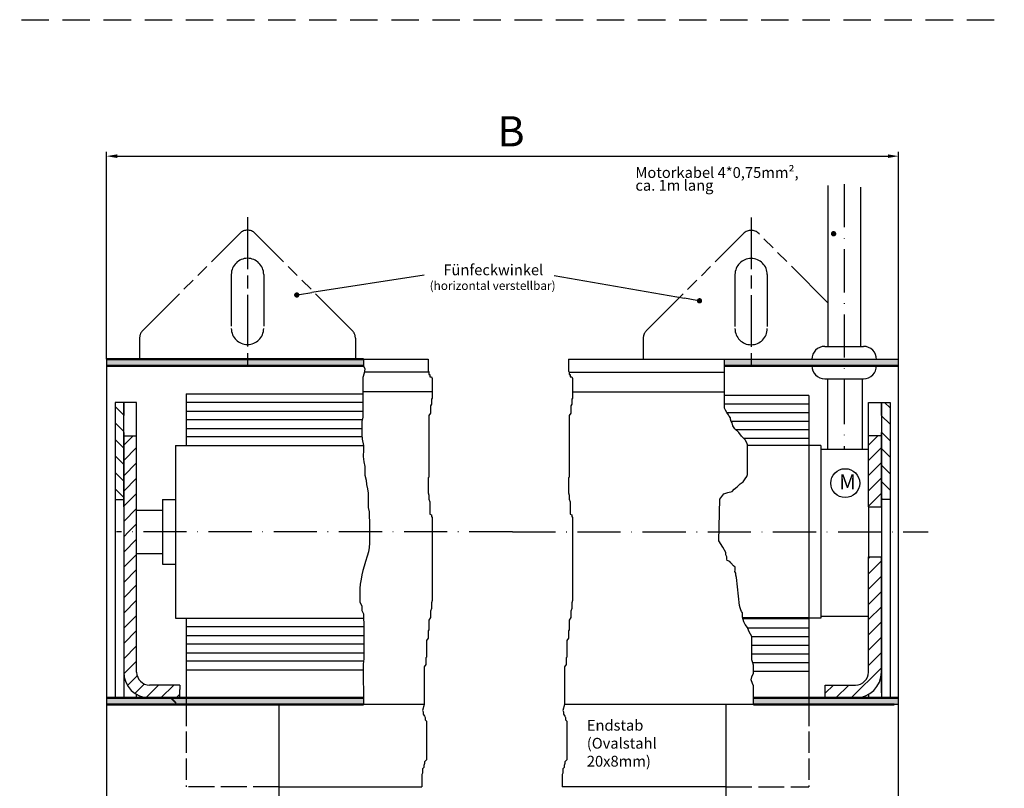
# Model space of a CAD drawing. Units: millimetres. Extents: x 389 to 845, y 619 to 2094.
# Drawn here: x 617 to 845, y 1916 to 2094 of the extents above; entities that cross this region are included whole.
import ezdxf
from ezdxf.enums import TextEntityAlignment as Align

# ---------------------------------------------------------------- set-up
doc = ezdxf.new("R2010")
doc.units = ezdxf.units.MM
for name, pattern in [('AM_ISO02W050', [7.5, 6, -1.5]), ('AM_ISO08W050', [18, 12, -1.5, 3, -1.5]), ('AM_ISO09W050', [22.5, 12, -1.5, 3, -1.5, 3, -1.5]), ('GEN3', [6.25, 5, -1.25]), ('GEN7', [15, 10, -2.5, 0, -2.5]), ('HIDDEN', [9.525, 6.35, -3.175])]:
    doc.linetypes.add(name, pattern=pattern)
for name, color, linetype in [('002715-0', 7, 'Continuous'), ('002715-0N', 7, 'Continuous'), ('002937-0', 7, 'Continuous'), ('002937-5', 3, 'Continuous'), ('011446-0', 7, 'Continuous'), ('01155D-0', 7, 'Continuous'), ('01297D-5', 3, 'Continuous'), ('01297D-6', 2, 'Continuous'), ('02092-0', 7, 'Continuous'), ('02240-0', 7, 'Continuous'), ('02715-0', 7, 'Continuous'), ('02715-3', 6, 'GEN3'), ('02715-4', 3, 'Continuous'), ('02715-7', 4, 'GEN7'), ('02715-8', 1, 'Continuous'), ('0N', 7, 'Continuous'), ('10146-0', 7, 'Continuous'), ('10260-7', 4, 'GEN7'), ('10260-8', 1, 'Continuous')]:
    doc.layers.add(name, color=color, linetype=linetype)
for name, color, linetype, lineweight in [('AM_0', 7, 'Continuous', 50), ('AM_11', 3, 'AM_ISO09W050', 25), ('AM_3', 6, 'AM_ISO02W050', 25), ('AM_4', 3, 'Continuous', 25), ('AM_5', 3, 'Continuous', 25), ('AM_7', 4, 'AM_ISO08W050', 25), ('AM_8', 1, 'Continuous', 25)]:
    doc.layers.add(name, color=color, linetype=linetype, lineweight=lineweight)
doc.styles.get("Standard").update_dxf_attribs({"font": 'isocp.shx'})
doc.dimstyles.new('AM_DIN$0', dxfattribs={"dimtxt": 3.5, "dimasz": 2.5, "dimexe": 1, "dimexo": 0, "dimgap": 1.5, "dimtad": 1, "dimdsep": 46, "dimtxsty": 'Standard', "dimcen": 0, "dimclrd": 256, "dimclre": 256, "dimclrt": 2, "dimadec": 0, "dimazin": 2, "dimtp": 0.1, "dimtm": 0.1, "dimtfac": 0.71, "dimtmove": 0, "dimatfit": 3, "dimfxl": 1, "dimlwd": -1, "dimlwe": -1, "dimarcsym": 0})
pattern_1 = [(45, (633.4855, 1793.4617), (-1.767767, 1.767767), [])]

# ---------------------------------------------------------------- blocks, each defined once
blk = doc.blocks.new('*D115')
at = {"layer": 'AM_5', "transparency": 16777216}
for p, q in [((637.42, 2015.77), (637.42, 2063.86)), ((639.92, 2062.86), (818.51, 2062.86)), ((821.01, 2015.77), (821.01, 2063.86))]:
    blk.add_line(p, q, dxfattribs=at)
for points in [[(639.92, 2063.28), (639.92, 2062.44), (637.42, 2062.86)], [(818.51, 2063.28), (818.51, 2062.44), (821.01, 2062.86)]]:
    blk.add_solid(points, dxfattribs=at)
at = {"layer": 'DEFPOINTS', "color": 0, "transparency": 16777216}
for p in [(821.01, 2062.86), (637.42, 2015.77), (821.01, 2015.77)]:
    blk.add_point(p, dxfattribs=at)

msp = doc.modelspace()

# ---------------------------------------------------------------- hatches: boundary and pattern name
at = {"layer": '002937-5'}
h = msp.add_hatch(color=256, dxfattribs=at)
edge = h.paths.add_edge_path(flags=0)
edge.add_arc((681.52255, 2030.67918), 0.625, -10.6182357, 349.3817643)
h = msp.add_hatch(color=256, dxfattribs=at)
edge = h.paths.add_edge_path(flags=0)
edge.add_arc((774.85835, 2029.33439), 0.625, 12.5709231, 372.5709231)
at = {"layer": '02715-8'}
h = msp.add_hatch(dxfattribs=at)
h.set_pattern_fill('_USER', color=256, scale=2.5, angle=45, style=0, pattern_type=0)
h.set_pattern_definition([(45, (-3.7956, 1305.3634), (-1.767767, 1.767767), [])])
h.paths.add_polyline_path([(817.00997, 1981.56996), (817.00997, 1998.06996), (814.00997, 1998.06996), (814.00997, 1981.56996)])
at = {"layer": '10260-8'}
msp.add_hatch(color=256, dxfattribs=at).paths.add_polyline_path([(652.11661, 1937.26876), (653.61656, 1935.7688), (653.61656, 1936.26993), (652.61774, 1937.26876)])
at = {"layer": 'AM_8'}
for points in [[(637.41661, 2014.26876), (696.96311, 2014.26876), (696.96311, 2015.76876), (637.41661, 2015.76876)], [(653.61661, 1935.76876), (696.96311, 1935.76876), (696.96311, 1937.26876), (652.11661, 1937.26876)]]:
    msp.add_hatch(color=256, dxfattribs=at).paths.add_polyline_path(points)
h = msp.add_hatch(color=256, dxfattribs=at)
h.paths.add_polyline_path([(808.38712, 2015.76787), (808.38712, 2014.26996), (821.00997, 2014.26996), (821.00997, 2015.76767)])
edge = h.paths.add_edge_path()
edge.add_line((752.49296, 2015.76876), (821.00997, 2015.76767))
h = msp.add_hatch(color=256, dxfattribs=at)
h.paths.add_polyline_path([(808.38712, 2015.76787), (780.66003, 2015.76831), (780.66003, 2014.26996), (808.38712, 2014.26996)])
edge = h.paths.add_edge_path()
edge.add_line((785.98485, 1989.09598), (785.98485, 1995.9247))
h = msp.add_hatch(dxfattribs=at)
h.set_pattern_fill('_U', color=256, scale=2.7, angle=135, style=0, pattern_type=0)
h.set_pattern_definition([(135, (-1549.073, 2219.2207), (-1.9091883, -1.9091883), [])])
h.paths.add_polyline_path([(641.41661, 1998.76876), (641.41661, 2005.76876), (639.41661, 2005.76876), (639.41661, 1983.26876), (641.41661, 1983.26876), (641.41661, 1998.06876)])
h = msp.add_hatch(dxfattribs=at)
h.set_pattern_fill('_U', color=256, scale=2.7, angle=135, style=0, pattern_type=0)
h.set_pattern_definition([(135, (652.047, 1793.463), (-1.909188, -1.909188), [])])
h.paths.add_polyline_path([(817.00997, 2005.76996), (817.00997, 1983.26996), (819.00997, 1983.26996), (819.00997, 2005.76996)])
h = msp.add_hatch(dxfattribs=at)
h.set_pattern_fill('_U', color=256, scale=2.5, angle=45, style=0, pattern_type=0)
h.set_pattern_definition(pattern_1)
h.paths.add_polyline_path([(641.41661, 1998.06876), (641.41661, 1975.76992), (644.41661, 1975.76992), (644.41661, 1998.06876)])
h = msp.add_hatch(dxfattribs=at)
h.set_pattern_fill('_U', color=256, scale=2.5, angle=45, style=0, pattern_type=0)
h.set_pattern_definition(pattern_1)
edge = h.paths.add_edge_path()
edge.add_line((641.41661, 1975.76992), (641.41661, 1969.96876))
edge.add_line((641.41661, 1969.96876), (641.41661, 1943.26876))
edge.add_arc((647.41661, 1943.26876), 6, 180, 270)
edge.add_line((647.41661, 1937.26876), (653.41661, 1937.26876))
edge.add_line((653.41661, 1937.26876), (654.41661, 1937.26876))
edge.add_line((654.41661, 1937.26876), (654.41661, 1940.26876))
edge.add_line((654.41661, 1940.26876), (647.41661, 1940.26876))
edge.add_arc((647.41661, 1943.26876), 3, 180, 270, ccw=False)
edge.add_line((644.41661, 1943.26876), (644.41661, 1975.76992))
edge.add_line((644.41661, 1975.76992), (641.41661, 1975.76992))
h = msp.add_hatch(dxfattribs=at)
h.set_pattern_fill('_USER', color=256, scale=2.5, angle=45, style=0, pattern_type=0)
h.set_pattern_definition([(45, (652.047, 1793.4629), (-1.767767, 1.767767), [])])
edge = h.paths.add_edge_path()
edge.add_line((811.00997, 1940.26996), (804.00997, 1940.26996))
edge.add_line((804.00997, 1940.26996), (804.00997, 1937.26996))
edge.add_line((804.00997, 1937.26996), (806.30997, 1937.26996))
edge.add_line((806.30997, 1937.26996), (811.00997, 1937.26996))
edge.add_arc((811.00997, 1943.26996), 6, 270, 360)
edge.add_line((817.00997, 1943.26996), (817.00997, 1969.96996))
edge.add_line((817.00997, 1969.96996), (814.00997, 1969.96996))
edge.add_line((814.00997, 1969.96996), (814.00997, 1943.26996))
edge.add_arc((811.00997, 1943.26996), 3, -90, 0, ccw=False)
h = msp.add_hatch(dxfattribs=at)
h.set_pattern_fill('_USER', color=256, scale=2.5, angle=45, style=0, pattern_type=0)
h.set_pattern_definition(pattern_1)
edge = h.paths.add_edge_path()
edge.add_arc((647.41661, 1943.26876), 6, 194.4775122, 270)
edge.add_line((647.41661, 1937.26876), (653.41661, 1937.26876))
edge.add_line((653.41661, 1937.26876), (654.41661, 1937.26876))
edge.add_line((654.41661, 1937.26876), (654.41661, 1940.26876))
edge.add_line((654.41661, 1940.26876), (647.41661, 1940.26876))
edge.add_arc((647.41661, 1943.26876), 3, 210, 270, ccw=False)
edge.add_line((644.81854, 1941.76876), (641.60714, 1941.76876))
h = msp.add_hatch(color=256, dxfattribs=at)
h.paths.add_polyline_path([(819.00997, 1935.76996), (821.00997, 1935.76996), (821.00997, 1937.26996), (787.34726, 1937.26996), (787.34726, 1935.76996), (819.00997, 1935.76996)])
edge = h.paths.add_edge_path()
edge.add_line((804.00997, 1940.26996), (811.00997, 1940.26996))
h = msp.add_hatch(color=256, dxfattribs=at)
h.paths.add_polyline_path([(637.41661, 1935.7688), (653.61658, 1935.76879), (652.11661, 1937.26876), (647.41661, 1937.26876), (646.71661, 1937.26876), (637.41661, 1937.26876)])
edge = h.paths.add_edge_path()
edge.add_line((711.01614, 1935.76878), (637.41661, 1935.76876))

# ---------------------------------------------------------------- linework, layer by layer
at = {"linetype": 'HIDDEN'}
msp.add_line((389.11515, 2094.49338), (845.49892, 2094.49338), dxfattribs=at)
for p, q in [((804.63712, 2056.0509), (804.63712, 2018.76382)), ((812.13712, 2055.69303), (812.13712, 2018.76381)), ((637.41661, 2015.76876), (637.41661, 1935.76876)), ((821.00997, 1935.76996), (821.00997, 2015.76767)), ((712.15894, 2012.76767), (697.16992, 2012.76767)), ((744.68343, 2012.76883), (780.66003, 2012.76883)), ((712.92081, 2008.26767), (696.80926, 2008.26767)), ((745.4453, 2008.26883), (780.66003, 2008.26883)), ((639.41661, 2005.76876), (639.41661, 1998.76876)), ((641.41661, 2005.76876), (639.41661, 2005.76876)), ((641.41661, 2005.76876), (641.41661, 2002.76876)), ((641.41661, 1998.76876), (641.41661, 2005.76876)), ((644.41661, 2005.76876), (641.41661, 2005.76876)), ((644.41661, 1998.06876), (644.41661, 2005.76876)), ((814.00997, 2005.76996), (817.00997, 2005.76996)), ((814.00997, 1998.06996), (814.00997, 2005.76996)), ((817.00997, 2005.76996), (819.00997, 2005.76996)), ((817.00997, 2002.76996), (817.00997, 2005.76996)), ((817.00997, 2005.76996), (817.00997, 2002.76996)), ((819.00997, 2005.76996), (819.00997, 2002.76996)), ((817.00997, 2002.76996), (817.00997, 1981.56996)), ((819.00997, 2002.76996), (819.00997, 1937.26996)), ((639.41661, 1998.76876), (639.41661, 1937.26876)), ((641.41661, 1981.56876), (641.41661, 1998.76876)), ((641.41661, 1998.76876), (641.41661, 1975.76992)), ((641.41661, 1998.06876), (644.41661, 1998.06876)), ((644.41661, 1975.76992), (644.41661, 1998.06876)), ((814.00997, 1981.56996), (814.00997, 1998.06996)), ((817.00997, 1998.06996), (814.00997, 1998.06996)), ((817.00997, 1981.56996), (817.00997, 1998.76996)), ((653.41661, 1995.76876), (696.96311, 1995.76876)), ((803.00997, 1995.76996), (800.20997, 1995.76996)), ((639.41661, 1983.26876), (641.41661, 1983.26876)), ((653.41661, 1983.26876), (653.41661, 1968.26876)), ((819.00997, 1983.26996), (817.00997, 1983.26996)), ((814.00997, 1981.56996), (814.00997, 1969.96996)), ((814.00997, 1981.56996), (817.00997, 1981.56996)), ((817.00997, 1981.56996), (817.00997, 1969.96996)), ((641.41661, 1975.76992), (641.41661, 1937.26876)), ((644.41661, 1943.26876), (644.41661, 1975.76992)), ((814.00997, 1943.26996), (814.00997, 1969.96996)), ((814.00997, 1969.96996), (817.00997, 1969.96996)), ((817.00997, 1969.96996), (817.00997, 1937.26996)), ((817.00997, 1938.43812), (817.00997, 1969.96996)), ((653.41661, 1955.76876), (696.96311, 1955.76876)), ((803.00997, 1955.76996), (800.20997, 1955.76996)), ((655.91661, 1943.76876), (655.91661, 1935.76878)), ((800.20997, 1943.4395), (800.20997, 1935.76995)), ((654.41661, 1940.26876), (647.41661, 1940.26876)), ((654.41661, 1940.26876), (654.41661, 1939.26876)), ((804.00997, 1940.26996), (811.00997, 1940.26996)), ((804.00997, 1937.26996), (804.00997, 1940.26996)), ((644.41661, 1937.26876), (644.41661, 1938.0726)), ((654.41661, 1937.26876), (654.41661, 1939.26876)), ((814.00997, 1938.07381), (814.00997, 1937.26996)), ((677.41661, 1894.53253), (677.41661, 1935.76877)), ((781.00997, 1893.71297), (781.00997, 1935.76995)), ((821.00997, 1893.49164), (821.00997, 1935.76996)), ((677.41661, 1916.69747), (710.53535, 1916.69747))]:
    msp.add_line(p, q)
msp.add_circle((808.63417, 1987.06579), 3.34914)
for centre, radius, start, end in [((647.41661, 1943.26876), 6, 180, 270), ((647.41661, 1943.26876), 3, 180, 270), ((811.00997, 1943.26996), 6, 270, 0), ((811.00997, 1943.26996), 3, 270, 0)]:
    msp.add_arc(centre, radius, start, end)
at = {"layer": '002715-0'}
for p, q in [((804.52169, 2011.27611), (804.52169, 1994.89815)), ((812.53096, 2011.27611), (812.53096, 1994.89815)), ((637.41661, 1935.7688), (637.41661, 1895.28064)), ((711.01614, 1935.76878), (637.41661, 1935.76876)), ((821.00997, 1935.76996), (743.54063, 1935.76994))]:
    msp.add_line(p, q, dxfattribs=at)
at = {"layer": '002715-0N'}
msp.add_line((637.41661, 1928.96876), (637.41661, 1920.56876), dxfattribs=at)
at = {"layer": '002937-5'}
for p, q in [((711.07914, 2035.29013), (684.97983, 2031.22433)), ((741.13687, 2035.18233), (771.40937, 2029.92978)), ((682.13992, 2030.77652), (684.97983, 2031.22433)), ((774.24246, 2029.44071), (771.40937, 2029.92978))]:
    msp.add_line(p, q, dxfattribs=at)
at = {"layer": '011446-0'}
for p, q in [((803.89106, 2018.76382), (812.89836, 2018.76381)), ((803.89106, 2011.2761), (812.89836, 2011.27611))]:
    msp.add_line(p, q, dxfattribs=at)
at = {"layer": '01155D-0'}
for p, q in [((800.20997, 1995.76996), (800.20997, 1955.76996)), ((803.00997, 1995.76996), (803.00997, 1955.76996))]:
    msp.add_line(p, q, dxfattribs=at)
at = {"layer": '01297D-5'}
msp.add_lwpolyline([(805.66363, 2045.03746, 0.625, 0.625, 1), (806.20441, 2044.72413, 0.625, 0.625, 1), (805.66363, 2045.03746, 0, 0, 0), (791.76232, 2055.38857, 0, 0, 0)], format="xyseb", dxfattribs=at)
at = {"layer": '02092-0'}
for p, q in [((653.41661, 1995.76876), (653.41661, 1983.26876)), ((653.41661, 1968.26876), (653.41661, 1955.76876))]:
    msp.add_line(p, q, dxfattribs=at)
at = {"layer": '02240-0'}
for p, q in [((650.41661, 1983.26876), (650.41661, 1970.76876)), ((650.41661, 1983.26876), (653.41661, 1983.26876)), ((644.41661, 1980.76876), (650.41661, 1980.76876)), ((644.41661, 1970.76876), (650.41661, 1970.76876)), ((650.41661, 1970.76876), (650.41661, 1968.26876)), ((650.41661, 1968.26876), (653.41661, 1968.26876))]:
    msp.add_line(p, q, dxfattribs=at)
at = {"layer": '02715-0'}
for p, q in [((637.41661, 2015.76876), (711.96848, 2015.76754)), ((744.49296, 2015.76876), (821.00997, 2015.76767)), ((800.20997, 1995.76996), (785.98485, 1995.76996)), ((814.00997, 1994.89815), (803.00997, 1994.89815)), ((803.00997, 1956.26996), (814.00997, 1956.26996)), ((781.00997, 1916.69867), (743.05984, 1916.69863))]:
    msp.add_line(p, q, dxfattribs=at)
at = {"layer": '02715-3'}
for p, q in [((655.91661, 1935.76876), (655.91661, 1916.69747)), ((800.20997, 1935.76996), (800.20997, 1916.69867))]:
    msp.add_line(p, q, dxfattribs=at)
at = {"layer": '02715-4'}
for p, q in [((655.91661, 2007.76876), (696.80926, 2007.76876)), ((655.91661, 2007.76876), (655.91661, 1995.76876)), ((800.20997, 2007.3939), (780.66003, 2007.3939)), ((800.20997, 2007.3939), (780.66003, 2007.3939)), ((800.20997, 2007.3939), (800.20997, 1995.76996)), ((696.80926, 2005.76876), (655.91661, 2005.76876)), ((655.91661, 2003.76876), (696.80926, 2003.76876)), ((800.20997, 2005.3939), (780.66003, 2005.3939)), ((780.69272, 2004.28989), (780.66003, 2004.4606)), ((780.90351, 2003.94847), (780.69272, 2004.28989)), ((781.20168, 2003.4363), (780.90351, 2003.94847)), ((696.67128, 2001.76876), (655.91661, 2001.76876)), ((781.54333, 2002.92415), (781.20168, 2003.4363)), ((800.20997, 2003.3939), (781.22997, 2003.3939)), ((781.71416, 2002.58271), (781.54333, 2002.92415)), ((782.05581, 2002.24127), (781.71416, 2002.58271)), ((782.05581, 2001.89985), (782.05581, 2002.24127)), ((782.22663, 2001.38768), (782.05581, 2001.89985)), ((800.20997, 2001.3939), (782.22456, 2001.3939)), ((782.39746, 2001.04624), (782.22663, 2001.38768)), ((655.91661, 1999.76876), (696.58272, 1999.76876)), ((782.5683, 2000.36338), (782.39746, 2001.04624)), ((783.08078, 1999.6805), (782.5683, 2000.36338)), ((783.93491, 1998.82691), (783.08078, 1999.6805)), ((800.20997, 1999.3939), (783.36757, 1999.3939)), ((696.64304, 1997.77046), (655.91661, 1997.76876)), ((784.61823, 1997.97332), (783.93491, 1998.82691)), ((785.47236, 1997.11973), (784.61823, 1997.97332)), ((800.20997, 1997.3939), (785.19802, 1997.3939)), ((785.81401, 1996.43685), (785.47236, 1997.11973)), ((784.95988, 1987.38879), (785.47236, 1988.07166)), ((785.47236, 1988.07166), (785.81401, 1988.58382)), ((785.81401, 1988.58382), (785.98485, 1989.09598)), ((782.39746, 1985.16945), (782.90995, 1985.68161)), ((782.90995, 1985.68161), (783.59326, 1986.19376)), ((783.59326, 1986.19376), (784.27658, 1986.87663)), ((784.27658, 1986.87663), (784.95988, 1987.38879)), ((779.37066, 1973.70685), (779.55175, 1983.31604)), ((779.55175, 1983.31604), (780.52388, 1984.61794)), ((780.52388, 1984.61794), (781.44668, 1984.91035)), ((781.44668, 1984.91035), (782.39746, 1985.16945)), ((780.2357, 1972.23933), (779.37066, 1973.70685)), ((780.97805, 1970.99984), (780.2357, 1972.23933)), ((780.9967, 1970.48768), (780.97805, 1970.99984)), ((781.16491, 1969.97553), (780.9967, 1970.48768)), ((781.17425, 1969.46338), (781.16491, 1969.97553)), ((781.27705, 1969.12194), (781.17425, 1969.46338)), ((781.89383, 1968.87584), (781.27705, 1969.12194)), ((782.11811, 1968.60979), (781.89383, 1968.87584)), ((782.70684, 1967.92691), (782.11811, 1968.60979)), ((783.10256, 1967.58547), (782.70684, 1967.92691)), ((783.08921, 1967.17076), (783.10256, 1967.58547)), ((783.14931, 1966.90261), (783.08921, 1967.17076)), ((783.03578, 1966.56117), (783.14931, 1966.90261)), ((783.25617, 1966.21973), (783.03578, 1966.56117)), ((783.28289, 1965.70758), (783.25617, 1966.21973)), ((783.437, 1965.19542), (783.28289, 1965.70758)), ((784.10573, 1958.70813), (783.437, 1965.19542)), ((784.27658, 1958.19598), (784.10573, 1958.70813)), ((784.4474, 1957.68381), (784.27658, 1958.19598)), ((655.91661, 1955.76876), (655.91661, 1943.76876)), ((784.61823, 1957.34239), (784.4474, 1957.68381)), ((800.20997, 1955.76996), (800.20997, 1943.4395)), ((697.03581, 1953.76876), (655.91661, 1953.76876)), ((785.47236, 1954.26945), (785.13071, 1954.95233)), ((785.98485, 1953.58657), (785.47236, 1954.26945)), ((786.3265, 1952.73298), (785.98485, 1953.58657)), ((800.20997, 1953.4395), (786.04372, 1953.4395)), ((655.91661, 1951.76876), (697.03581, 1951.76876)), ((786.66816, 1952.05012), (786.3265, 1952.73298)), ((787.00981, 1951.53795), (786.66816, 1952.05012)), ((787.00981, 1946.07497), (787.00981, 1951.53795)), ((800.20997, 1951.4395), (787.00981, 1951.4395)), ((697.03581, 1949.76876), (655.91661, 1949.76876)), ((800.20997, 1949.4395), (787.00981, 1949.4395)), ((655.91661, 1947.76876), (697.03581, 1947.76876)), ((800.20997, 1947.4395), (787.00981, 1947.4395)), ((696.98387, 1945.76876), (655.91661, 1945.76876)), ((787.18063, 1945.39211), (787.00981, 1946.07497)), ((800.20997, 1945.4395), (787.16878, 1945.4395)), ((787.35146, 1944.87994), (787.18063, 1945.39211)), ((787.35146, 1943.00205), (787.35146, 1944.87994)), ((655.91661, 1943.76876), (696.92254, 1943.76876)), ((786.83478, 1941.46558), (786.98966, 1942.14846)), ((786.98966, 1942.14846), (787.35146, 1943.00205)), ((800.20997, 1943.4395), (787.35146, 1943.4395)), ((800.20997, 1943.4395), (787.35146, 1943.4395)), ((787.17643, 1940.61199), (786.83478, 1941.46558)), ((787.34726, 1940.09984), (787.17643, 1940.61199))]:
    msp.add_line(p, q, dxfattribs=at)
at = {"layer": '02715-7'}
for p, q in [((808.38712, 2056.36598), (808.38712, 2002.2693)), ((808.38712, 2010.76786), (808.38712, 1994.89815))]:
    msp.add_line(p, q, dxfattribs=at)
at = {"layer": '0N'}
msp.add_line((639.41661, 1943.33934), (639.41661, 1940.19817), dxfattribs=at)
at = {"layer": '10146-0'}
for centre, start, end in [((803.89106, 2015.76382), 89.9999435, 179.7653039), ((812.89106, 2015.76382), 0, 90.139285), ((803.89106, 2014.2761), 180.2346961, 270.0000565), ((812.89106, 2014.2761), 269.860715, 0)]:
    msp.add_arc(centre, 3, start, end, dxfattribs=at)
at = {"layer": '10260-7'}
for q in [(639.70828, 1975.76992), (827.87791, 1975.76996)]:
    msp.add_line((731.48232, 1975.76992), q, dxfattribs=at)
at = {"layer": 'AM_0'}
for p, q in [((637.41661, 2015.76876), (696.96311, 2015.76876)), ((696.96311, 2014.26876), (637.41661, 2014.26876)), ((821.00997, 2014.26996), (780.66003, 2014.26996)), ((784.85799, 1955.76996), (800.20997, 1955.76996)), ((652.11661, 1937.26876), (637.41661, 1937.26876)), ((637.41661, 1935.7688), (696.96311, 1935.76876)), ((641.41661, 1937.26876), (643.41661, 1937.26876)), ((696.96311, 1937.26876), (652.11661, 1937.26876)), ((652.11661, 1937.26876), (653.41661, 1937.26876)), ((806.30997, 1937.26996), (787.34726, 1937.26996)), ((820.00997, 1935.76996), (787.34726, 1935.76996)), ((821.00997, 1937.26996), (806.30997, 1937.26996))]:
    msp.add_line(p, q, dxfattribs=at)
at = {"layer": 'AM_11'}
for p, q in [((645.83328, 2022.47121), (668.33328, 2044.97121)), ((694.36882, 2022.47121), (671.86882, 2044.97121)), ((762.55777, 2022.43034), (785.05777, 2044.93034)), ((804.63712, 2028.88652), (788.5933, 2044.93034)), ((666.35105, 2035.43898), (666.35105, 2022.93898)), ((673.85105, 2035.43898), (673.85105, 2022.93898)), ((783.07554, 2035.39811), (783.07554, 2022.89811)), ((790.57554, 2035.39811), (790.57554, 2022.89811)), ((645.10105, 2020.70345), (645.10105, 2015.80966)), ((695.10105, 2020.70345), (695.10105, 2015.80898)), ((761.82554, 2020.66258), (761.82554, 2015.76879))]:
    msp.add_line(p, q, dxfattribs=at)
for centre, radius, start, end in [((670.10105, 2043.20345), 2.5, 45, 135), ((786.82554, 2043.16258), 2.5, 45, 135), ((670.10105, 2035.43898), 3.75, 0, 180), ((786.82554, 2035.39811), 3.75, 0, 180), ((647.60105, 2020.70345), 2.5, 135, 180), ((670.10105, 2022.93898), 3.75, 180, 0), ((692.60105, 2020.70345), 2.5, 0, 45), ((764.32554, 2020.66258), 2.5, 135, 180), ((786.82554, 2022.89811), 3.75, 180, 0), ((670.10105, 2029.18898), 8.5, 293.7272333, 293.7524698), ((786.82554, 2029.14811), 8.5, 293.7272333, 293.7524698)]:
    msp.add_arc(centre, radius, start, end, dxfattribs=at)
at = {"layer": 'AM_3'}
for p, q in [((677.41661, 1916.69747), (655.91661, 1916.69747)), ((781.00997, 1916.69867), (800.20997, 1916.69867))]:
    msp.add_line(p, q, dxfattribs=at)
at = {"layer": 'AM_4'}
for p, q in [((696.96311, 2015.76876), (696.96311, 2014.26876)), ((711.96848, 2015.76767), (711.96848, 2013.01986)), ((744.49296, 2015.76883), (744.49296, 2013.02102)), ((780.66003, 2004.4606), (780.66003, 2015.76994)), ((696.96311, 2014.26876), (697.26236, 2013.59935)), ((697.26236, 2013.59935), (697.14909, 2012.58027)), ((711.96848, 2013.01986), (712.15894, 2012.82946)), ((712.15894, 2012.82946), (712.15894, 2012.25827)), ((744.49296, 2013.02102), (744.68343, 2012.83062)), ((744.68343, 2012.83062), (744.68343, 2012.25943)), ((697.14909, 2012.58027), (696.80926, 2011.56119)), ((696.80926, 2011.56119), (696.80926, 2002.38944)), ((712.15894, 2012.25827), (712.34941, 2012.25827)), ((712.34941, 2012.25827), (712.34941, 2011.68708)), ((712.34941, 2011.68708), (712.73034, 2011.68708)), ((712.73034, 2011.68708), (712.92081, 2011.30629)), ((712.92081, 2011.30629), (712.92081, 2006.73678)), ((744.68343, 2012.25943), (744.8739, 2012.25943)), ((744.8739, 2012.25943), (744.8739, 2011.68824)), ((744.8739, 2011.68824), (745.25483, 2011.68824)), ((745.25483, 2011.68824), (745.4453, 2011.30745)), ((745.4453, 2011.30745), (745.4453, 2006.73794)), ((712.92081, 2006.73678), (712.73034, 2006.54639)), ((712.73034, 2006.54639), (712.73034, 2005.40401)), ((745.4453, 2006.73794), (745.25483, 2006.54755)), ((745.25483, 2006.54755), (745.25483, 2005.40517)), ((712.73034, 2005.40401), (712.53988, 2005.02322)), ((712.53988, 2005.02322), (712.53988, 2003.30965)), ((745.25483, 2005.40517), (745.06436, 2005.02438)), ((745.06436, 2005.02438), (745.06436, 2003.31081)), ((696.80926, 2002.38944), (696.58272, 2001.37036)), ((696.58272, 2001.37036), (696.58272, 1998.31311)), ((712.53988, 2003.30965), (712.15894, 2002.73846)), ((712.15894, 2002.73846), (712.15894, 1988.45875)), ((745.06436, 2003.31081), (744.68343, 2002.73963)), ((744.68343, 2002.73963), (744.68343, 1988.45991)), ((696.58272, 1998.31311), (696.69599, 1997.29403)), ((696.69599, 1997.29403), (696.96311, 1995.76876)), ((696.96311, 1994.76876), (696.92254, 1993.2177)), ((696.96311, 1995.76876), (696.96311, 1994.76876)), ((785.98485, 1995.9247), (785.81401, 1996.43685)), ((785.98485, 1989.09598), (785.98485, 1995.9247)), ((696.92254, 1993.2177), (697.03581, 1991.97216)), ((697.03581, 1991.97216), (697.26236, 1990.95308)), ((697.26236, 1990.95308), (697.26236, 1988.91491)), ((697.26236, 1988.91491), (697.60218, 1987.7826)), ((697.60218, 1987.7826), (697.71545, 1986.76351)), ((712.15894, 1988.45875), (711.96848, 1988.26836)), ((711.96848, 1988.26836), (711.96848, 1984.84122)), ((744.68343, 1988.45991), (744.49296, 1988.26952)), ((744.49296, 1988.26952), (744.49296, 1984.84239)), ((697.71545, 1986.76351), (697.942, 1985.74443)), ((697.942, 1985.74443), (698.05527, 1984.72535)), ((698.05527, 1984.72535), (698.05527, 1981.44164)), ((711.96848, 1984.84122), (712.15894, 1984.27004)), ((712.15894, 1984.27004), (712.15894, 1983.31806)), ((712.15894, 1983.31806), (712.34941, 1982.74687)), ((744.49296, 1984.84239), (744.68343, 1984.2712)), ((744.68343, 1984.2712), (744.68343, 1983.31922)), ((744.68343, 1983.31922), (744.8739, 1982.74803)), ((698.05527, 1981.44164), (698.28182, 1980.42256)), ((712.34941, 1982.74687), (712.34941, 1979.89092)), ((744.8739, 1982.74803), (744.8739, 1979.89209)), ((698.28182, 1980.42256), (698.28182, 1979.29024)), ((698.28182, 1979.29024), (698.3951, 1978.27116)), ((712.34941, 1979.89092), (712.73034, 1979.70053)), ((712.73034, 1979.70053), (712.73034, 1979.31974)), ((712.73034, 1979.31974), (712.92081, 1979.12934)), ((712.92081, 1979.12934), (712.92081, 1959.89933)), ((744.8739, 1979.89209), (745.25483, 1979.70169)), ((745.25483, 1979.70169), (745.25483, 1979.3209)), ((745.25483, 1979.3209), (745.4453, 1979.1305)), ((745.4453, 1979.1305), (745.4453, 1959.90049)), ((698.3951, 1978.27116), (698.3951, 1973.17575)), ((698.28182, 1972.15667), (698.16855, 1971.13758)), ((698.3951, 1973.17575), (698.28182, 1972.15667)), ((697.82873, 1970.1185), (697.48891, 1968.87296)), ((698.16855, 1971.13758), (697.82873, 1970.1185)), ((697.14909, 1967.85388), (696.80926, 1966.83479)), ((697.48891, 1968.87296), (697.14909, 1967.85388)), ((696.46944, 1964.79663), (696.2429, 1963.66431)), ((696.58272, 1965.81571), (696.46944, 1964.79663)), ((696.80926, 1966.83479), (696.58272, 1965.81571)), ((696.2429, 1963.66431), (696.12962, 1962.64523)), ((696.12962, 1962.64523), (696.12962, 1959.58798)), ((696.12962, 1959.58798), (696.58272, 1958.5689)), ((696.58272, 1958.5689), (696.58272, 1957.54982)), ((712.73034, 1957.99537), (712.53988, 1957.42418)), ((712.92081, 1959.89933), (712.73034, 1959.32814)), ((712.73034, 1959.32814), (712.73034, 1957.99537)), ((745.25483, 1957.99653), (745.06436, 1957.42534)), ((745.4453, 1959.90049), (745.25483, 1959.3293)), ((745.25483, 1959.3293), (745.25483, 1957.99653)), ((696.58272, 1957.54982), (696.96311, 1956.76876)), ((696.96311, 1956.76876), (696.96311, 1955.76876)), ((696.96311, 1955.76876), (697.03581, 1954.49257)), ((712.53988, 1955.90101), (712.15894, 1955.32982)), ((712.53988, 1957.42418), (712.53988, 1955.90101)), ((745.06436, 1955.90217), (744.68343, 1955.33098)), ((745.06436, 1957.42534), (745.06436, 1955.90217)), ((784.78906, 1957.00095), (784.61823, 1957.34239)), ((784.78906, 1955.97663), (784.78906, 1957.00095)), ((785.13071, 1954.95233), (784.78906, 1955.97663)), ((697.03581, 1954.49257), (697.03581, 1946.33991)), ((712.15894, 1955.32982), (712.15894, 1953.04507)), ((744.68343, 1955.33098), (744.68343, 1953.04623)), ((711.96848, 1951.14111), (711.58754, 1950.56992)), ((712.15894, 1953.04507), (711.96848, 1952.85467)), ((711.96848, 1952.85467), (711.96848, 1951.14111)), ((744.49296, 1951.14227), (744.11203, 1950.57108)), ((744.68343, 1953.04623), (744.49296, 1952.85584)), ((744.49296, 1952.85584), (744.49296, 1951.14227)), ((711.58754, 1950.56992), (711.58754, 1946.762)), ((744.11203, 1950.57108), (744.11203, 1946.76316)), ((711.58754, 1946.762), (711.39707, 1946.5716)), ((711.39707, 1946.5716), (711.39707, 1945.04843)), ((744.11203, 1946.76316), (743.92156, 1946.57276)), ((743.92156, 1946.57276), (743.92156, 1945.04959)), ((697.03581, 1946.33991), (696.92254, 1945.09437)), ((696.92254, 1945.09437), (696.92254, 1943.0562)), ((711.39707, 1945.04843), (711.01614, 1944.47724)), ((711.01614, 1944.47724), (711.01614, 1935.76878)), ((743.92156, 1945.04959), (743.54063, 1944.4784)), ((743.54063, 1944.4784), (743.54063, 1935.76994)), ((696.92254, 1943.0562), (696.96311, 1937.26876)), ((787.34726, 1935.76996), (787.34726, 1940.09984)), ((696.96311, 1937.26876), (696.96311, 1935.76876)), ((711.01614, 1935.76878), (710.68212, 1934.36959)), ((743.54063, 1935.76994), (743.2066, 1934.37075)), ((710.68212, 1934.36959), (710.82888, 1934.07617)), ((710.82888, 1934.07617), (710.82888, 1933.48934)), ((710.82888, 1933.48934), (711.1224, 1933.04923)), ((711.1224, 1933.04923), (711.26916, 1932.75581)), ((743.2066, 1934.37075), (743.35337, 1934.07733)), ((743.35337, 1934.07733), (743.35337, 1933.49051)), ((743.35337, 1933.49051), (743.64689, 1933.05039)), ((743.64689, 1933.05039), (743.79365, 1932.75697)), ((711.26916, 1932.75581), (711.26916, 1932.16899)), ((711.26916, 1932.16899), (711.56268, 1931.87557)), ((711.56268, 1931.87557), (711.56268, 1922.92647)), ((743.79365, 1932.75697), (743.79365, 1932.17015)), ((743.79365, 1932.17015), (744.08717, 1931.87673)), ((744.08717, 1931.87673), (744.08717, 1922.92763)), ((711.1224, 1922.04623), (710.97564, 1921.60611)), ((710.97564, 1921.60611), (710.97564, 1921.16599)), ((711.56268, 1922.92647), (711.1224, 1922.48635)), ((711.1224, 1922.48635), (711.1224, 1922.04623)), ((743.64689, 1922.04739), (743.50012, 1921.60727)), ((743.50012, 1921.60727), (743.50012, 1921.16715)), ((744.08717, 1922.92763), (743.64689, 1922.48751)), ((743.64689, 1922.48751), (743.64689, 1922.04739)), ((710.68212, 1919.84563), (710.53535, 1919.55222)), ((710.53535, 1919.55222), (710.53535, 1916.69747)), ((710.97564, 1921.16599), (710.68212, 1920.87258)), ((710.68212, 1920.87258), (710.68212, 1919.84563)), ((743.2066, 1919.84679), (743.05984, 1919.55338)), ((743.05984, 1919.55338), (743.05984, 1916.69863)), ((743.50012, 1921.16715), (743.2066, 1920.87374)), ((743.2066, 1920.87374), (743.2066, 1919.84679))]:
    msp.add_line(p, q, dxfattribs=at)
at = {"layer": 'AM_7'}
for p, q in [((670.10109, 2048.70345), (670.10058, 2012.80902)), ((786.82558, 2048.66258), (786.82507, 2012.76815))]:
    msp.add_line(p, q, dxfattribs=at)

# ---------------------------------------------------------------- texts
msp.add_text('M', height=3.5).set_placement((807.21971, 1985.60055))
at = {"layer": '002937-0', "attachment_point": 1}
for s, insert, char_height, width in [('{\\C2;Fünfeckwinkel}', (715.50477, 2037.76403), 2.5, 34.1983), ('\\P{\\H0.6667x;\\C2;(horizontal verstellbar)}', (712.32559, 2038.85629), 3, 30.0118)]:
    msp.add_mtext(s, dxfattribs=dict(at, insert=insert, char_height=char_height, width=width))
at = {"layer": '01297D-6'}
for s, p in [('Motorkabel 4*0,75mm²,', (760.00757, 2059.06842)), ('ca. 1m lang', (760.00757, 2056.10437))]:
    msp.add_text(s, height=2.5, dxfattribs=at).set_placement(p, align=Align.MIDDLE_LEFT)
at = {"layer": '02715-0', "insert": (731.18854, 2067.71884), "char_height": 7, "attachment_point": 5}
msp.add_mtext('B', dxfattribs=at)
at = {"layer": 'AM_5', "insert": (748.74078, 1932.19526), "char_height": 2.5, "width": 30.51, "attachment_point": 1}
msp.add_mtext('{\\C2;Endstab\\P(Ovalstahl 20x8mm)}', dxfattribs=at)

# ---------------------------------------------------------------- dimensions: what is measured, and where the dimension line sits
at = {"layer": 'AM_5'}
dim = msp.add_linear_dim(base=(821.00997, 2062.86078), p1=(637.41661, 2015.76876), p2=(821.00997, 2015.76767), text=' ', dimstyle='AM_DIN$0', override={"dimarcsym": 1}, dxfattribs=at)
dim.commit()
dim.dimension.update_dxf_attribs({"geometry": '*D115', "text_midpoint": (738.49405, 2062.86078), "dimtype": 160})

doc.saveas('drawing.dxf')
